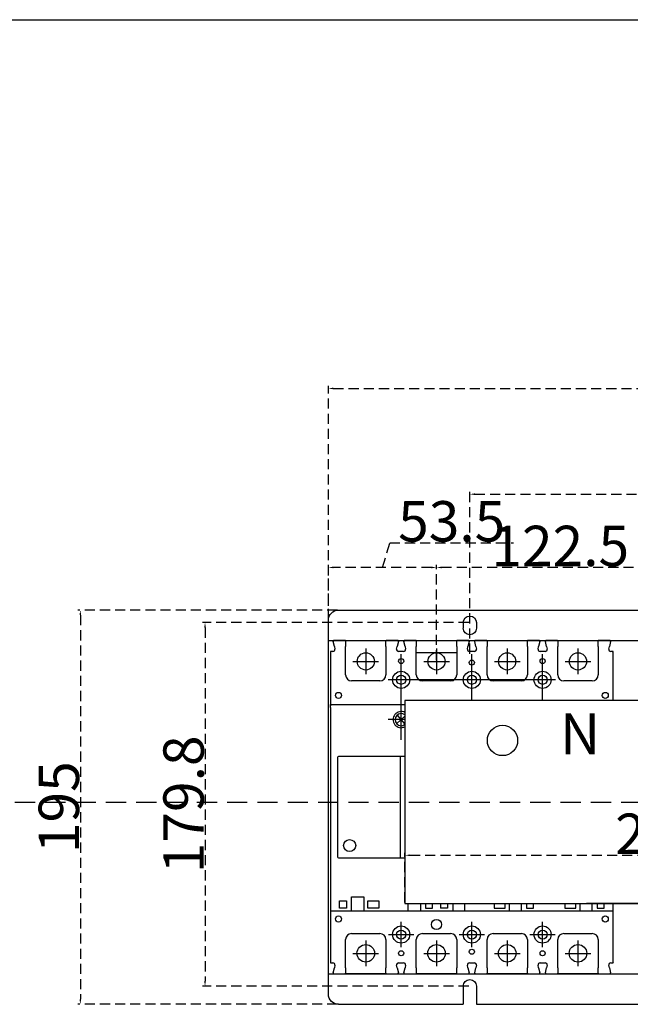
# Model space of a CAD drawing. Extents: x -8255 to 5060, y -7201 to 3400.
# Drawn here: x -7022 to -6720, y -4528 to -4041 of the extents above; entities that cross this region are included whole.
import ezdxf
from ezdxf.enums import TextEntityAlignment as Align

# ---------------------------------------------------------------- set-up
doc = ezdxf.new("R2010")
doc.units = 0
doc.header["$LTSCALE"] = 40
doc.header["$MEASUREMENT"] = 0
doc.linetypes.add('HIDDEN', pattern=[0.375, 0.25, -0.125])
doc.linetypes.add('HIDDEN2', pattern=[0.1875, 0.125, -0.0625])
doc.layers.add('尺寸', color=1, linetype='HIDDEN2')
doc.layers.add('開關(伍菱)', color=4, linetype='Continuous')
doc.styles.add('SI', font='SIMPLEX', dxfattribs={"bigfont": 'CHINESET'})
doc.dimstyles.new('ISO-25_WS', dxfattribs={"dimtxt": 20, "dimasz": 2.5, "dimexe": 1.25, "dimexo": 0.625, "dimtad": 1, "dimdec": 1, "dimdsep": 46, "dimtxsty": 'Standard', "dimcen": 2.5, "dimadec": 0, "dimazin": 0, "dimtfac": 1, "dimtdec": 1, "dimtmove": 0, "dimatfit": 3, "dimfxl": 1, "dimtolj": 1, "dimtzin": 0, "dimarcsym": 0})

# ---------------------------------------------------------------- blocks, each defined once
blk = doc.blocks.new('*D902')
at = {"layer": 'Defpoints', "color": 0}
for p in [(-6587.23, -4275.45), (-6799.23, -4354.96), (-6587.23, -4354.96)]:
    blk.add_point(p, dxfattribs=at)
at = {"layer": '尺寸', "color": 0, "lineweight": -2}
for p, q in [((-6799.23, -4354.33), (-6799.23, -4274.2)), ((-6796.73, -4275.45), (-6589.73, -4275.45)), ((-6587.23, -4354.33), (-6587.23, -4274.2))]:
    blk.add_line(p, q, dxfattribs=at)
at = {"layer": '尺寸', "color": 0}
for points in [[(-6796.73, -4275.04), (-6796.73, -4275.87), (-6799.23, -4275.45)], [(-6589.73, -4275.04), (-6589.73, -4275.87), (-6587.23, -4275.45)]]:
    blk.add_solid(points, dxfattribs=at)
at = {"layer": '尺寸', "color": 0, "insert": (-6693.23, -4264.83), "char_height": 20, "attachment_point": 5}
blk.add_mtext('\\A1;212', dxfattribs=at)
blk = doc.blocks.new('*D903')
at = {"layer": 'Defpoints', "color": 0}
for p in [(-6517.23, -4223.13), (-6869.23, -4353.76), (-6517.23, -4353.76)]:
    blk.add_point(p, dxfattribs=at)
at = {"layer": '尺寸', "color": 0, "lineweight": -2}
for p, q in [((-6869.23, -4353.13), (-6869.23, -4221.88)), ((-6517.23, -4353.13), (-6517.23, -4221.88)), ((-6866.73, -4223.13), (-6519.73, -4223.13))]:
    blk.add_line(p, q, dxfattribs=at)
at = {"layer": '尺寸', "color": 0}
for points in [[(-6866.73, -4222.72), (-6866.73, -4223.55), (-6869.23, -4223.13)], [(-6519.73, -4222.72), (-6519.73, -4223.55), (-6517.23, -4223.13)]]:
    blk.add_solid(points, dxfattribs=at)
at = {"layer": '尺寸', "color": 0, "insert": (-6693.23, -4212.51), "char_height": 20, "attachment_point": 5}
blk.add_mtext('\\A1;352', dxfattribs=at)
blk = doc.blocks.new('*D904')
at = {"layer": 'Defpoints', "color": 0}
for p in [(-6799.19, -4338.95), (-6930.29, -4518.75), (-6799.19, -4518.75)]:
    blk.add_point(p, dxfattribs=at)
at = {"layer": '尺寸', "color": 0, "lineweight": -2}
for p, q in [((-6799.81, -4338.95), (-6931.54, -4338.95)), ((-6930.29, -4341.45), (-6930.29, -4516.25)), ((-6799.81, -4518.75), (-6931.54, -4518.75))]:
    blk.add_line(p, q, dxfattribs=at)
at = {"layer": '尺寸', "color": 0}
for points in [[(-6930.71, -4341.45), (-6929.87, -4341.45), (-6930.29, -4338.95)], [(-6930.71, -4516.25), (-6929.87, -4516.25), (-6930.29, -4518.75)]]:
    blk.add_solid(points, dxfattribs=at)
at = {"layer": '尺寸', "color": 0, "insert": (-6940.91, -4428.85), "char_height": 20, "attachment_point": 5, "rotation": 90}
blk.add_mtext('\\A1;179.8', dxfattribs=at)
blk = doc.blocks.new('*D905')
at = {"layer": 'Defpoints', "color": 0}
for p in [(-6864.19, -4332.75), (-6992, -4527.75), (-6864.19, -4527.75)]:
    blk.add_point(p, dxfattribs=at)
at = {"layer": '尺寸', "color": 0, "lineweight": -2}
for p, q in [((-6864.81, -4332.75), (-6993.25, -4332.75)), ((-6992, -4335.25), (-6992, -4525.25)), ((-6864.81, -4527.75), (-6993.25, -4527.75))]:
    blk.add_line(p, q, dxfattribs=at)
at = {"layer": '尺寸', "color": 0}
for points in [[(-6992.42, -4335.25), (-6991.58, -4335.25), (-6992, -4332.75)], [(-6992.42, -4525.25), (-6991.58, -4525.25), (-6992, -4527.75)]]:
    blk.add_solid(points, dxfattribs=at)
at = {"layer": '尺寸', "color": 0, "insert": (-7002.63, -4430.25), "char_height": 20, "attachment_point": 5, "rotation": 90}
blk.add_mtext('\\A1;195', dxfattribs=at)
blk = doc.blocks.new('*D909')
at = {"layer": 'Defpoints', "color": 0}
for p in [(-6815.73, -4311.68), (-6693.23, -4318.27), (-6815.73, -4358.15)]:
    blk.add_point(p, dxfattribs=at)
at = {"layer": '尺寸', "color": 0, "lineweight": -2}
for p, q in [((-6815.73, -4357.53), (-6815.73, -4310.43)), ((-6695.73, -4311.68), (-6813.23, -4311.68)), ((-6693.23, -4317.65), (-6693.23, -4310.43))]:
    blk.add_line(p, q, dxfattribs=at)
at = {"layer": '尺寸', "color": 0}
for points in [[(-6813.23, -4311.26), (-6813.23, -4312.1), (-6815.73, -4311.68)], [(-6695.73, -4311.26), (-6695.73, -4312.1), (-6693.23, -4311.68)]]:
    blk.add_solid(points, dxfattribs=at)
at = {"layer": '尺寸', "color": 0, "insert": (-6754.48, -4301.05), "char_height": 20, "attachment_point": 5}
blk.add_mtext('\\A1;122.5', dxfattribs=at)
blk = doc.blocks.new('*D911')
at = {"layer": 'Defpoints', "color": 0}
for p in [(-6869.23, -4311.68), (-6869.23, -4337.75), (-6815.73, -4358.15)]:
    blk.add_point(p, dxfattribs=at)
at = {"layer": '尺寸', "color": 0, "lineweight": -2}
for p, q in [((-6842.48, -4311.68), (-6838.83, -4299.49)), ((-6838.83, -4299.49), (-6777.58, -4299.49)), ((-6869.23, -4337.13), (-6869.23, -4310.43)), ((-6818.23, -4311.68), (-6866.73, -4311.68)), ((-6815.73, -4357.53), (-6815.73, -4310.43))]:
    blk.add_line(p, q, dxfattribs=at)
at = {"layer": '尺寸', "color": 0}
for points in [[(-6866.73, -4311.26), (-6866.73, -4312.1), (-6869.23, -4311.68)], [(-6818.23, -4311.26), (-6818.23, -4312.1), (-6815.73, -4311.68)]]:
    blk.add_solid(points, dxfattribs=at)
at = {"layer": '尺寸', "color": 0, "insert": (-6808.2, -4288.87), "char_height": 20, "attachment_point": 5}
blk.add_mtext('\\A1;53.5', dxfattribs=at)
blk = doc.blocks.new('*D924')
at = {"layer": 'Defpoints', "color": 0}
for p in [(-6555.13, -4454.04), (-6831.33, -4477.96), (-6555.13, -4477.96)]:
    blk.add_point(p, dxfattribs=at)
at = {"layer": '尺寸', "color": 0, "lineweight": -2}
for p, q in [((-6831.33, -4477.33), (-6831.33, -4452.79)), ((-6828.83, -4454.04), (-6557.63, -4454.04)), ((-6555.13, -4477.33), (-6555.13, -4452.79))]:
    blk.add_line(p, q, dxfattribs=at)
at = {"layer": '尺寸', "color": 0}
for points in [[(-6828.83, -4453.62), (-6828.83, -4454.45), (-6831.33, -4454.04)], [(-6557.63, -4453.62), (-6557.63, -4454.45), (-6555.13, -4454.04)]]:
    blk.add_solid(points, dxfattribs=at)
at = {"layer": '尺寸', "color": 0, "insert": (-6693.23, -4443.41), "char_height": 20, "attachment_point": 5}
blk.add_mtext('\\A1;276.2', dxfattribs=at)

msp = doc.modelspace()

# ---------------------------------------------------------------- linework, layer by layer
msp.add_line((-8254.94, -4040.75), (-5654.02, -4040.75))
at = {"color": 6, "extrusion": (0, 0, -1)}
for p, q in [((-6864.23, -4332.75), (-6522.23, -4332.75)), ((-6869.23, -4522.75), (-6869.23, -4337.75)), ((-6802.48, -4338.95), (-6802.48, -4341.75)), ((-6802.48, -4338.95), (-6802.48, -4341.75)), ((-6795.98, -4338.95), (-6795.98, -4341.75)), ((-6795.98, -4338.95), (-6795.98, -4341.75)), ((-6869.23, -4347.75), (-6517.23, -4347.75)), ((-6869.23, -4512.75), (-6517.23, -4512.75)), ((-6802.48, -4518.75), (-6802.48, -4527.75)), ((-6795.98, -4518.75), (-6795.98, -4527.75)), ((-6864.23, -4527.75), (-6802.48, -4527.75)), ((-6795.98, -4527.75), (-6590.48, -4527.75))]:
    msp.add_line(p, q, dxfattribs=at)
at = {"extrusion": (0, 0, -1)}
for p, q in [((-6831.33, -4377.56), (-6831.33, -4477.96)), ((-6555.13, -4377.56), (-6831.33, -4377.56)), ((-6831.33, -4477.96), (-6644.96, -4477.96)), ((-6555.13, -4477.96), (-6741.5, -4477.96))]:
    msp.add_line(p, q, dxfattribs=at)
msp.add_circle((-6783.07, -4397.26), 7.5)
at = {"color": 6, "extrusion": (0, 0, -1)}
for centre, radius, start, end in [((6864.23, -4337.75), 5, 0, 90), ((6799.23, -4338.95), 3.25, 0, 180), ((6799.23, -4341.75), 3.25, 180, 0), ((6799.23, -4518.75), 3.25, 0, 180), ((6864.23, -4522.75), 5, 270, 0)]:
    msp.add_arc(centre, radius, start, end, dxfattribs=at)
at = {"layer": '尺寸', "linetype": 'HIDDEN'}
msp.add_line((-7579.36, -4427.76), (-6035.14, -4427.76), dxfattribs=at)
at = {"layer": '開關(伍菱)'}
for p, q in [((-6866.85, -4348.17), (-6866.86, -4348.22)), ((-6866.86, -4348.22), (-6866.86, -4348.26)), ((-6866.86, -4348.26), (-6866.85, -4348.31)), ((-6866.84, -4348.13), (-6866.85, -4348.17)), ((-6866.85, -4348.31), (-6866.84, -4348.36)), ((-6866.83, -4348.09), (-6866.84, -4348.13)), ((-6866.29, -4350.82), (-6866.84, -4348.36)), ((-6866.82, -4348.06), (-6866.83, -4348.09)), ((-6866.8, -4348.02), (-6866.82, -4348.06)), ((-6866.78, -4347.99), (-6866.8, -4348.02)), ((-6866.76, -4347.96), (-6866.78, -4347.99)), ((-6866.74, -4347.93), (-6866.76, -4347.96)), ((-6866.71, -4347.9), (-6866.74, -4347.93)), ((-6866.69, -4347.88), (-6866.71, -4347.9)), ((-6866.66, -4347.86), (-6866.69, -4347.88)), ((-6866.63, -4347.84), (-6866.66, -4347.86)), ((-6866.61, -4347.82), (-6866.63, -4347.84)), ((-6866.58, -4347.8), (-6866.61, -4347.82)), ((-6866.55, -4347.79), (-6866.58, -4347.8)), ((-6866.52, -4347.78), (-6866.55, -4347.79)), ((-6866.48, -4347.77), (-6866.52, -4347.78)), ((-6866.45, -4347.76), (-6866.48, -4347.77)), ((-6866.42, -4347.75), (-6866.45, -4347.76)), ((-6866.39, -4347.75), (-6866.42, -4347.75)), ((-6866.36, -4347.75), (-6866.39, -4347.75)), ((-6862.98, -4347.75), (-6866.36, -4347.75)), ((-6861.03, -4347.75), (-6862.98, -4347.75)), ((-6861.03, -4347.75), (-6840.43, -4347.75)), ((-6860.73, -4348.05), (-6860.73, -4350.75)), ((-6840.73, -4350.75), (-6840.73, -4348.05)), ((-6838.48, -4347.75), (-6840.43, -4347.75)), ((-6835.11, -4347.75), (-6838.48, -4347.75)), ((-6834.62, -4348.36), (-6835.18, -4350.82)), ((-6835.08, -4347.75), (-6835.11, -4347.75)), ((-6835.04, -4347.75), (-6835.08, -4347.75)), ((-6835.01, -4347.76), (-6835.04, -4347.75)), ((-6834.98, -4347.77), (-6835.01, -4347.76)), ((-6834.95, -4347.78), (-6834.98, -4347.77)), ((-6834.92, -4347.79), (-6834.95, -4347.78)), ((-6834.89, -4347.8), (-6834.92, -4347.79)), ((-6834.86, -4347.82), (-6834.89, -4347.8)), ((-6834.83, -4347.84), (-6834.86, -4347.82)), ((-6834.8, -4347.86), (-6834.83, -4347.84)), ((-6834.78, -4347.88), (-6834.8, -4347.86)), ((-6834.75, -4347.9), (-6834.78, -4347.88)), ((-6834.73, -4347.93), (-6834.75, -4347.9)), ((-6834.7, -4347.96), (-6834.73, -4347.93)), ((-6834.68, -4347.99), (-6834.7, -4347.96)), ((-6834.67, -4348.02), (-6834.68, -4347.99)), ((-6834.65, -4348.06), (-6834.67, -4348.02)), ((-6834.63, -4348.09), (-6834.65, -4348.06)), ((-6834.62, -4348.13), (-6834.63, -4348.09)), ((-6834.61, -4348.17), (-6834.62, -4348.13)), ((-6834.62, -4348.36), (-6834.61, -4348.31)), ((-6834.61, -4348.22), (-6834.61, -4348.17)), ((-6834.61, -4348.26), (-6834.61, -4348.22)), ((-6834.61, -4348.31), (-6834.61, -4348.26)), ((-6831.85, -4348.17), (-6831.86, -4348.22)), ((-6831.86, -4348.22), (-6831.86, -4348.26)), ((-6831.86, -4348.26), (-6831.85, -4348.31)), ((-6831.84, -4348.13), (-6831.85, -4348.17)), ((-6831.85, -4348.31), (-6831.84, -4348.36)), ((-6831.83, -4348.09), (-6831.84, -4348.13)), ((-6831.29, -4350.82), (-6831.84, -4348.36)), ((-6831.82, -4348.06), (-6831.83, -4348.09)), ((-6831.8, -4348.02), (-6831.82, -4348.06)), ((-6831.78, -4347.99), (-6831.8, -4348.02)), ((-6831.76, -4347.96), (-6831.78, -4347.99)), ((-6831.74, -4347.93), (-6831.76, -4347.96)), ((-6831.71, -4347.9), (-6831.74, -4347.93)), ((-6831.69, -4347.88), (-6831.71, -4347.9)), ((-6831.66, -4347.86), (-6831.69, -4347.88)), ((-6831.63, -4347.84), (-6831.66, -4347.86)), ((-6831.61, -4347.82), (-6831.63, -4347.84)), ((-6831.58, -4347.8), (-6831.61, -4347.82)), ((-6831.55, -4347.79), (-6831.58, -4347.8)), ((-6831.52, -4347.78), (-6831.55, -4347.79)), ((-6831.48, -4347.77), (-6831.52, -4347.78)), ((-6831.45, -4347.76), (-6831.48, -4347.77)), ((-6831.42, -4347.75), (-6831.45, -4347.76)), ((-6831.39, -4347.75), (-6831.42, -4347.75)), ((-6831.36, -4347.75), (-6831.39, -4347.75)), ((-6827.98, -4347.75), (-6831.36, -4347.75)), ((-6826.03, -4347.75), (-6827.98, -4347.75)), ((-6826.03, -4347.75), (-6827.98, -4347.75)), ((-6826.03, -4347.75), (-6805.43, -4347.75)), ((-6825.73, -4348.05), (-6825.73, -4350.75)), ((-6805.73, -4350.75), (-6805.73, -4348.05)), ((-6803.48, -4347.75), (-6805.43, -4347.75)), ((-6800.11, -4347.75), (-6803.48, -4347.75)), ((-6799.62, -4348.36), (-6800.18, -4350.82)), ((-6800.08, -4347.75), (-6800.11, -4347.75)), ((-6800.04, -4347.75), (-6800.08, -4347.75)), ((-6800.01, -4347.76), (-6800.04, -4347.75)), ((-6799.98, -4347.77), (-6800.01, -4347.76)), ((-6799.95, -4347.78), (-6799.98, -4347.77)), ((-6799.92, -4347.79), (-6799.95, -4347.78)), ((-6799.89, -4347.8), (-6799.92, -4347.79)), ((-6799.86, -4347.82), (-6799.89, -4347.8)), ((-6799.83, -4347.84), (-6799.86, -4347.82)), ((-6799.8, -4347.86), (-6799.83, -4347.84)), ((-6799.78, -4347.88), (-6799.8, -4347.86)), ((-6799.75, -4347.9), (-6799.78, -4347.88)), ((-6799.73, -4347.93), (-6799.75, -4347.9)), ((-6799.7, -4347.96), (-6799.73, -4347.93)), ((-6799.68, -4347.99), (-6799.7, -4347.96)), ((-6799.67, -4348.02), (-6799.68, -4347.99)), ((-6799.65, -4348.06), (-6799.67, -4348.02)), ((-6799.63, -4348.09), (-6799.65, -4348.06)), ((-6799.62, -4348.13), (-6799.63, -4348.09)), ((-6799.61, -4348.17), (-6799.62, -4348.13)), ((-6799.62, -4348.36), (-6799.61, -4348.31)), ((-6799.61, -4348.22), (-6799.61, -4348.17)), ((-6799.61, -4348.26), (-6799.61, -4348.22)), ((-6799.61, -4348.31), (-6799.61, -4348.26)), ((-6796.85, -4348.17), (-6796.86, -4348.22)), ((-6796.86, -4348.22), (-6796.86, -4348.26)), ((-6796.86, -4348.26), (-6796.85, -4348.31)), ((-6796.84, -4348.13), (-6796.85, -4348.17)), ((-6796.85, -4348.31), (-6796.84, -4348.36)), ((-6796.83, -4348.09), (-6796.84, -4348.13)), ((-6796.29, -4350.82), (-6796.84, -4348.36)), ((-6796.82, -4348.06), (-6796.83, -4348.09)), ((-6796.8, -4348.02), (-6796.82, -4348.06)), ((-6796.78, -4347.99), (-6796.8, -4348.02)), ((-6796.76, -4347.96), (-6796.78, -4347.99)), ((-6796.74, -4347.93), (-6796.76, -4347.96)), ((-6796.71, -4347.9), (-6796.74, -4347.93)), ((-6796.69, -4347.88), (-6796.71, -4347.9)), ((-6796.66, -4347.86), (-6796.69, -4347.88)), ((-6796.63, -4347.84), (-6796.66, -4347.86)), ((-6796.61, -4347.82), (-6796.63, -4347.84)), ((-6796.58, -4347.8), (-6796.61, -4347.82)), ((-6796.55, -4347.79), (-6796.58, -4347.8)), ((-6796.52, -4347.78), (-6796.55, -4347.79)), ((-6796.48, -4347.77), (-6796.52, -4347.78)), ((-6796.45, -4347.76), (-6796.48, -4347.77)), ((-6796.42, -4347.75), (-6796.45, -4347.76)), ((-6796.39, -4347.75), (-6796.42, -4347.75)), ((-6796.36, -4347.75), (-6796.39, -4347.75)), ((-6792.98, -4347.75), (-6796.36, -4347.75)), ((-6791.03, -4347.75), (-6792.98, -4347.75)), ((-6791.03, -4347.75), (-6770.43, -4347.75)), ((-6790.73, -4348.05), (-6790.73, -4350.75)), ((-6770.73, -4350.75), (-6770.73, -4348.05)), ((-6768.48, -4347.75), (-6770.43, -4347.75)), ((-6765.11, -4347.75), (-6768.48, -4347.75)), ((-6764.62, -4348.36), (-6765.18, -4350.82)), ((-6765.08, -4347.75), (-6765.11, -4347.75)), ((-6765.04, -4347.75), (-6765.08, -4347.75)), ((-6765.01, -4347.76), (-6765.04, -4347.75)), ((-6764.98, -4347.77), (-6765.01, -4347.76)), ((-6764.95, -4347.78), (-6764.98, -4347.77)), ((-6764.92, -4347.79), (-6764.95, -4347.78)), ((-6764.89, -4347.8), (-6764.92, -4347.79)), ((-6764.86, -4347.82), (-6764.89, -4347.8)), ((-6764.83, -4347.84), (-6764.86, -4347.82)), ((-6764.8, -4347.86), (-6764.83, -4347.84)), ((-6764.78, -4347.88), (-6764.8, -4347.86)), ((-6764.75, -4347.9), (-6764.78, -4347.88)), ((-6764.73, -4347.93), (-6764.75, -4347.9)), ((-6764.7, -4347.96), (-6764.73, -4347.93)), ((-6764.68, -4347.99), (-6764.7, -4347.96)), ((-6764.67, -4348.02), (-6764.68, -4347.99)), ((-6764.65, -4348.06), (-6764.67, -4348.02)), ((-6764.63, -4348.09), (-6764.65, -4348.06)), ((-6764.62, -4348.13), (-6764.63, -4348.09)), ((-6764.61, -4348.17), (-6764.62, -4348.13)), ((-6764.62, -4348.36), (-6764.61, -4348.31)), ((-6764.61, -4348.22), (-6764.61, -4348.17)), ((-6764.61, -4348.26), (-6764.61, -4348.22)), ((-6764.61, -4348.31), (-6764.61, -4348.26)), ((-6761.85, -4348.17), (-6761.86, -4348.22)), ((-6761.86, -4348.22), (-6761.86, -4348.26)), ((-6761.86, -4348.26), (-6761.85, -4348.31)), ((-6761.84, -4348.13), (-6761.85, -4348.17)), ((-6761.85, -4348.31), (-6761.84, -4348.36)), ((-6761.83, -4348.09), (-6761.84, -4348.13)), ((-6761.29, -4350.82), (-6761.84, -4348.36)), ((-6761.82, -4348.06), (-6761.83, -4348.09)), ((-6761.8, -4348.02), (-6761.82, -4348.06)), ((-6761.78, -4347.99), (-6761.8, -4348.02)), ((-6761.76, -4347.96), (-6761.78, -4347.99)), ((-6761.74, -4347.93), (-6761.76, -4347.96)), ((-6761.71, -4347.9), (-6761.74, -4347.93)), ((-6761.69, -4347.88), (-6761.71, -4347.9)), ((-6761.66, -4347.86), (-6761.69, -4347.88)), ((-6761.63, -4347.84), (-6761.66, -4347.86)), ((-6761.61, -4347.82), (-6761.63, -4347.84)), ((-6761.58, -4347.8), (-6761.61, -4347.82)), ((-6761.55, -4347.79), (-6761.58, -4347.8)), ((-6761.52, -4347.78), (-6761.55, -4347.79)), ((-6761.48, -4347.77), (-6761.52, -4347.78)), ((-6761.45, -4347.76), (-6761.48, -4347.77)), ((-6761.42, -4347.75), (-6761.45, -4347.76)), ((-6761.39, -4347.75), (-6761.42, -4347.75)), ((-6761.36, -4347.75), (-6761.39, -4347.75)), ((-6757.98, -4347.75), (-6761.36, -4347.75)), ((-6756.03, -4347.75), (-6757.98, -4347.75)), ((-6756.03, -4347.75), (-6735.43, -4347.75)), ((-6755.73, -4348.05), (-6755.73, -4350.75)), ((-6735.73, -4350.75), (-6735.73, -4348.05)), ((-6733.48, -4347.75), (-6735.43, -4347.75)), ((-6730.11, -4347.75), (-6733.48, -4347.75)), ((-6729.62, -4348.36), (-6730.18, -4350.82)), ((-6730.08, -4347.75), (-6730.11, -4347.75)), ((-6730.04, -4347.75), (-6730.08, -4347.75)), ((-6730.01, -4347.76), (-6730.04, -4347.75)), ((-6729.98, -4347.77), (-6730.01, -4347.76)), ((-6729.95, -4347.78), (-6729.98, -4347.77)), ((-6729.92, -4347.79), (-6729.95, -4347.78)), ((-6729.89, -4347.8), (-6729.92, -4347.79)), ((-6729.86, -4347.82), (-6729.89, -4347.8)), ((-6729.83, -4347.84), (-6729.86, -4347.82)), ((-6729.8, -4347.86), (-6729.83, -4347.84)), ((-6729.78, -4347.88), (-6729.8, -4347.86)), ((-6729.75, -4347.9), (-6729.78, -4347.88)), ((-6729.73, -4347.93), (-6729.75, -4347.9)), ((-6729.7, -4347.96), (-6729.73, -4347.93)), ((-6729.68, -4347.99), (-6729.7, -4347.96)), ((-6729.67, -4348.02), (-6729.68, -4347.99)), ((-6729.65, -4348.06), (-6729.67, -4348.02)), ((-6729.63, -4348.09), (-6729.65, -4348.06)), ((-6729.62, -4348.13), (-6729.63, -4348.09)), ((-6729.61, -4348.17), (-6729.62, -4348.13)), ((-6729.62, -4348.36), (-6729.61, -4348.31)), ((-6729.61, -4348.22), (-6729.61, -4348.17)), ((-6729.61, -4348.26), (-6729.61, -4348.22)), ((-6729.61, -4348.31), (-6729.61, -4348.26)), ((-6866.99, -4353.25), (-6868.23, -4353.25)), ((-6868.23, -4353.25), (-6868.23, -4379.45)), ((-6866.29, -4350.82), (-6866.01, -4352.03)), ((-6860.73, -4364.75), (-6860.73, -4350.75)), ((-6840.73, -4350.75), (-6840.73, -4364.75)), ((-6835.45, -4352.03), (-6835.18, -4350.82)), ((-6831.99, -4353.25), (-6834.48, -4353.25)), ((-6831.29, -4350.82), (-6831.01, -4352.03)), ((-6826.03, -4353.75), (-6805.43, -4353.75)), ((-6825.73, -4364.75), (-6825.73, -4350.75)), ((-6805.73, -4350.75), (-6805.73, -4364.75)), ((-6800.45, -4352.03), (-6800.18, -4350.82)), ((-6796.99, -4353.25), (-6799.48, -4353.25)), ((-6796.29, -4350.82), (-6796.01, -4352.03)), ((-6790.73, -4364.75), (-6790.73, -4350.75)), ((-6770.73, -4350.75), (-6770.73, -4364.75)), ((-6765.45, -4352.03), (-6765.18, -4350.82)), ((-6761.99, -4353.25), (-6764.48, -4353.25)), ((-6761.29, -4350.82), (-6761.01, -4352.03)), ((-6755.73, -4364.75), (-6755.73, -4350.75)), ((-6735.73, -4350.75), (-6735.73, -4364.75)), ((-6730.45, -4352.03), (-6730.18, -4350.82)), ((-6728.23, -4353.25), (-6729.48, -4353.25)), ((-6728.53, -4353.55), (-6728.23, -4353.25)), ((-6728.23, -4377.56), (-6728.23, -4353.25)), ((-6833.23, -4396.98), (-6833.23, -4354.55)), ((-6798.23, -4377.56), (-6798.23, -4354.55)), ((-6763.23, -4377.56), (-6763.23, -4354.55)), ((-6843.73, -4367.75), (-6857.73, -4367.75)), ((-6756.84, -4367.25), (-6839.62, -4367.25)), ((-6808.73, -4367.75), (-6822.73, -4367.75)), ((-6773.73, -4367.75), (-6787.73, -4367.75)), ((-6738.73, -4367.75), (-6752.73, -4367.75)), ((-6868.23, -4380.95), (-6868.23, -4379.45)), ((-6868.23, -4380.95), (-6868.23, -4507.25)), ((-6831.33, -4379.68), (-6867.73, -4379.68)), ((-6831.33, -4386.95), (-6839.62, -4386.95)), ((-6831.33, -4385.21), (-6835.35, -4388.89)), ((-6835.19, -4384.68), (-6831.33, -4389.2)), ((-6833.23, -4386.95), (-6833.23, -4386.95)), ((-6833.23, -4386.95), (-6833.23, -4386.95)), ((-6864.73, -4405.75), (-6864.73, -4454.75)), ((-6831.33, -4405.25), (-6864.23, -4405.25)), ((-6864.23, -4455.25), (-6831.33, -4455.25)), ((-6857.73, -4481.64), (-6857.73, -4474.64)), ((-6857.73, -4474.64), (-6851.73, -4474.64)), ((-6851.73, -4474.64), (-6851.73, -4481.64)), ((-6863.73, -4480.14), (-6863.73, -4476.64)), ((-6863.73, -4476.64), (-6860.23, -4476.64)), ((-6863.73, -4480.14), (-6863.73, -4478.64)), ((-6860.23, -4480.14), (-6863.73, -4480.14)), ((-6860.23, -4476.64), (-6860.23, -4480.14)), ((-6849.73, -4476.64), (-6844.23, -4476.64)), ((-6849.73, -4480.14), (-6849.73, -4476.64)), ((-6844.23, -4480.14), (-6849.73, -4480.14)), ((-6844.23, -4476.64), (-6844.23, -4480.14)), ((-6829.73, -4481.64), (-6829.73, -4477.96)), ((-6823.73, -4477.96), (-6823.73, -4481.64)), ((-6821.23, -4477.96), (-6821.23, -4480.14)), ((-6821.23, -4480.14), (-6817.73, -4480.14)), ((-6817.73, -4480.14), (-6817.73, -4477.96)), ((-6813.73, -4477.96), (-6813.73, -4480.14)), ((-6810.23, -4480.14), (-6813.73, -4480.14)), ((-6810.23, -4477.96), (-6810.23, -4480.14)), ((-6807.73, -4477.96), (-6807.73, -4481.64)), ((-6801.73, -4481.64), (-6801.73, -4477.96)), ((-6787.23, -4477.96), (-6787.23, -4480.14)), ((-6787.23, -4480.14), (-6781.73, -4480.14)), ((-6781.73, -4480.14), (-6781.73, -4477.96)), ((-6779.73, -4477.96), (-6779.73, -4481.64)), ((-6773.73, -4481.64), (-6773.73, -4477.96)), ((-6771.23, -4477.96), (-6771.23, -4480.14)), ((-6771.23, -4480.14), (-6767.73, -4480.14)), ((-6767.73, -4480.14), (-6767.73, -4477.96)), ((-6752.23, -4477.96), (-6752.23, -4480.14)), ((-6746.73, -4480.14), (-6746.73, -4477.96)), ((-6744.73, -4477.96), (-6744.73, -4481.64)), ((-6738.73, -4481.64), (-6738.73, -4477.96)), ((-6736.23, -4477.96), (-6736.23, -4480.14)), ((-6732.73, -4480.14), (-6732.73, -4477.96)), ((-6732.73, -4480.14), (-6732.73, -4478.64)), ((-6728.23, -4507.25), (-6728.23, -4477.96)), ((-6728.23, -4481.64), (-6868.23, -4481.64)), ((-6857.73, -4492.75), (-6843.73, -4492.75)), ((-6822.73, -4492.75), (-6808.73, -4492.75)), ((-6787.73, -4492.75), (-6773.73, -4492.75)), ((-6752.73, -4492.75), (-6738.73, -4492.75)), ((-6860.73, -4509.75), (-6860.73, -4495.75)), ((-6840.73, -4495.75), (-6840.73, -4509.75)), ((-6825.73, -4509.75), (-6825.73, -4495.75)), ((-6805.73, -4495.75), (-6805.73, -4509.75)), ((-6790.73, -4509.75), (-6790.73, -4495.75)), ((-6770.73, -4495.75), (-6770.73, -4509.75)), ((-6755.73, -4509.75), (-6755.73, -4495.75)), ((-6735.73, -4495.75), (-6735.73, -4509.75)), ((-6867.93, -4506.95), (-6868.23, -4507.25)), ((-6868.23, -4507.25), (-6866.99, -4507.25)), ((-6866.01, -4508.47), (-6866.29, -4509.68)), ((-6835.18, -4509.68), (-6835.45, -4508.47)), ((-6834.48, -4507.25), (-6831.99, -4507.25)), ((-6831.01, -4508.47), (-6831.29, -4509.68)), ((-6800.18, -4509.68), (-6800.45, -4508.47)), ((-6799.48, -4507.25), (-6796.99, -4507.25)), ((-6796.01, -4508.47), (-6796.29, -4509.68)), ((-6765.18, -4509.68), (-6765.45, -4508.47)), ((-6764.48, -4507.25), (-6761.99, -4507.25)), ((-6761.01, -4508.47), (-6761.29, -4509.68)), ((-6730.18, -4509.68), (-6730.45, -4508.47)), ((-6729.48, -4507.25), (-6728.23, -4507.25)), ((-6728.53, -4506.95), (-6728.23, -4507.25)), ((-6866.85, -4512.19), (-6866.86, -4512.24)), ((-6866.86, -4512.24), (-6866.86, -4512.28)), ((-6866.86, -4512.28), (-6866.85, -4512.33)), ((-6866.84, -4512.14), (-6866.85, -4512.19)), ((-6866.85, -4512.33), (-6866.84, -4512.37)), ((-6866.84, -4512.14), (-6866.29, -4509.68)), ((-6866.84, -4512.37), (-6866.83, -4512.41)), ((-6866.83, -4512.41), (-6866.82, -4512.45)), ((-6866.82, -4512.45), (-6866.8, -4512.48)), ((-6866.8, -4512.48), (-6866.78, -4512.51)), ((-6866.78, -4512.51), (-6866.76, -4512.54)), ((-6866.76, -4512.54), (-6866.74, -4512.57)), ((-6866.74, -4512.57), (-6866.71, -4512.6)), ((-6866.71, -4512.6), (-6866.69, -4512.62)), ((-6866.69, -4512.62), (-6866.66, -4512.65)), ((-6866.66, -4512.65), (-6866.63, -4512.67)), ((-6866.63, -4512.67), (-6866.61, -4512.68)), ((-6866.61, -4512.68), (-6866.58, -4512.7)), ((-6866.58, -4512.7), (-6866.55, -4512.71)), ((-6866.55, -4512.71), (-6866.52, -4512.72)), ((-6866.52, -4512.72), (-6866.48, -4512.73)), ((-6866.48, -4512.73), (-6866.45, -4512.74)), ((-6866.45, -4512.74), (-6866.42, -4512.75)), ((-6866.42, -4512.75), (-6866.39, -4512.75)), ((-6866.39, -4512.75), (-6866.36, -4512.75)), ((-6866.36, -4512.75), (-6862.98, -4512.75)), ((-6862.98, -4512.75), (-6861.03, -4512.75)), ((-6840.43, -4512.75), (-6861.03, -4512.75)), ((-6860.73, -4509.75), (-6860.73, -4512.45)), ((-6840.73, -4512.45), (-6840.73, -4509.75)), ((-6840.43, -4512.75), (-6838.48, -4512.75)), ((-6838.48, -4512.75), (-6835.11, -4512.75)), ((-6835.18, -4509.68), (-6834.62, -4512.14)), ((-6835.11, -4512.75), (-6835.08, -4512.75)), ((-6835.08, -4512.75), (-6835.04, -4512.75)), ((-6835.04, -4512.75), (-6835.01, -4512.74)), ((-6835.01, -4512.74), (-6834.98, -4512.73)), ((-6834.98, -4512.73), (-6834.95, -4512.72)), ((-6834.95, -4512.72), (-6834.92, -4512.71)), ((-6834.92, -4512.71), (-6834.89, -4512.7)), ((-6834.89, -4512.7), (-6834.86, -4512.68)), ((-6834.86, -4512.68), (-6834.83, -4512.67)), ((-6834.83, -4512.67), (-6834.8, -4512.65)), ((-6834.8, -4512.65), (-6834.78, -4512.62)), ((-6834.78, -4512.62), (-6834.75, -4512.6)), ((-6834.75, -4512.6), (-6834.73, -4512.57)), ((-6834.73, -4512.57), (-6834.7, -4512.54)), ((-6834.7, -4512.54), (-6834.68, -4512.51)), ((-6834.68, -4512.51), (-6834.67, -4512.48)), ((-6834.67, -4512.48), (-6834.65, -4512.45)), ((-6834.65, -4512.45), (-6834.63, -4512.41)), ((-6834.63, -4512.41), (-6834.62, -4512.37)), ((-6834.61, -4512.19), (-6834.62, -4512.14)), ((-6834.62, -4512.37), (-6834.61, -4512.33)), ((-6834.61, -4512.24), (-6834.61, -4512.19)), ((-6834.61, -4512.28), (-6834.61, -4512.24)), ((-6834.61, -4512.33), (-6834.61, -4512.28)), ((-6831.85, -4512.19), (-6831.86, -4512.24)), ((-6831.86, -4512.24), (-6831.86, -4512.28)), ((-6831.86, -4512.28), (-6831.85, -4512.33)), ((-6831.84, -4512.14), (-6831.85, -4512.19)), ((-6831.85, -4512.33), (-6831.84, -4512.37)), ((-6831.84, -4512.14), (-6831.29, -4509.68)), ((-6831.84, -4512.37), (-6831.83, -4512.41)), ((-6831.83, -4512.41), (-6831.82, -4512.45)), ((-6831.82, -4512.45), (-6831.8, -4512.48)), ((-6831.8, -4512.48), (-6831.78, -4512.51)), ((-6831.78, -4512.51), (-6831.76, -4512.54)), ((-6831.76, -4512.54), (-6831.74, -4512.57)), ((-6831.74, -4512.57), (-6831.71, -4512.6)), ((-6831.71, -4512.6), (-6831.69, -4512.62)), ((-6831.69, -4512.62), (-6831.66, -4512.65)), ((-6831.66, -4512.65), (-6831.63, -4512.67)), ((-6831.63, -4512.67), (-6831.61, -4512.68)), ((-6831.61, -4512.68), (-6831.58, -4512.7)), ((-6831.58, -4512.7), (-6831.55, -4512.71)), ((-6831.55, -4512.71), (-6831.52, -4512.72)), ((-6831.52, -4512.72), (-6831.48, -4512.73)), ((-6831.48, -4512.73), (-6831.45, -4512.74)), ((-6831.45, -4512.74), (-6831.42, -4512.75)), ((-6831.42, -4512.75), (-6831.39, -4512.75)), ((-6831.39, -4512.75), (-6831.36, -4512.75)), ((-6831.36, -4512.75), (-6827.98, -4512.75)), ((-6827.98, -4512.75), (-6826.03, -4512.75)), ((-6827.98, -4512.75), (-6826.03, -4512.75)), ((-6805.43, -4512.75), (-6826.03, -4512.75)), ((-6825.73, -4509.75), (-6825.73, -4512.45)), ((-6805.73, -4512.45), (-6805.73, -4509.75)), ((-6805.43, -4512.75), (-6803.48, -4512.75)), ((-6803.48, -4512.75), (-6800.11, -4512.75)), ((-6800.18, -4509.68), (-6799.62, -4512.14)), ((-6800.11, -4512.75), (-6800.08, -4512.75)), ((-6800.08, -4512.75), (-6800.04, -4512.75)), ((-6800.04, -4512.75), (-6800.01, -4512.74)), ((-6800.01, -4512.74), (-6799.98, -4512.73)), ((-6799.98, -4512.73), (-6799.95, -4512.72)), ((-6799.95, -4512.72), (-6799.92, -4512.71)), ((-6799.92, -4512.71), (-6799.89, -4512.7)), ((-6799.89, -4512.7), (-6799.86, -4512.68)), ((-6799.86, -4512.68), (-6799.83, -4512.67)), ((-6799.83, -4512.67), (-6799.8, -4512.65)), ((-6799.8, -4512.65), (-6799.78, -4512.62)), ((-6799.78, -4512.62), (-6799.75, -4512.6)), ((-6799.75, -4512.6), (-6799.73, -4512.57)), ((-6799.73, -4512.57), (-6799.7, -4512.54)), ((-6799.7, -4512.54), (-6799.68, -4512.51)), ((-6799.68, -4512.51), (-6799.67, -4512.48)), ((-6799.67, -4512.48), (-6799.65, -4512.45)), ((-6799.65, -4512.45), (-6799.63, -4512.41)), ((-6799.63, -4512.41), (-6799.62, -4512.37)), ((-6799.61, -4512.19), (-6799.62, -4512.14)), ((-6799.62, -4512.37), (-6799.61, -4512.33)), ((-6799.61, -4512.24), (-6799.61, -4512.19)), ((-6799.61, -4512.28), (-6799.61, -4512.24)), ((-6799.61, -4512.33), (-6799.61, -4512.28)), ((-6796.85, -4512.19), (-6796.86, -4512.24)), ((-6796.86, -4512.24), (-6796.86, -4512.28)), ((-6796.86, -4512.28), (-6796.85, -4512.33)), ((-6796.84, -4512.14), (-6796.85, -4512.19)), ((-6796.85, -4512.33), (-6796.84, -4512.37)), ((-6796.84, -4512.14), (-6796.29, -4509.68)), ((-6796.84, -4512.37), (-6796.83, -4512.41)), ((-6796.83, -4512.41), (-6796.82, -4512.45)), ((-6796.82, -4512.45), (-6796.8, -4512.48)), ((-6796.8, -4512.48), (-6796.78, -4512.51)), ((-6796.78, -4512.51), (-6796.76, -4512.54)), ((-6796.76, -4512.54), (-6796.74, -4512.57)), ((-6796.74, -4512.57), (-6796.71, -4512.6)), ((-6796.71, -4512.6), (-6796.69, -4512.62)), ((-6796.69, -4512.62), (-6796.66, -4512.65)), ((-6796.66, -4512.65), (-6796.63, -4512.67)), ((-6796.63, -4512.67), (-6796.61, -4512.68)), ((-6796.61, -4512.68), (-6796.58, -4512.7)), ((-6796.58, -4512.7), (-6796.55, -4512.71)), ((-6796.55, -4512.71), (-6796.52, -4512.72)), ((-6796.52, -4512.72), (-6796.48, -4512.73)), ((-6796.48, -4512.73), (-6796.45, -4512.74)), ((-6796.45, -4512.74), (-6796.42, -4512.75)), ((-6796.42, -4512.75), (-6796.39, -4512.75)), ((-6796.39, -4512.75), (-6796.36, -4512.75)), ((-6796.36, -4512.75), (-6792.98, -4512.75)), ((-6792.98, -4512.75), (-6791.03, -4512.75)), ((-6770.43, -4512.75), (-6791.03, -4512.75)), ((-6790.73, -4509.75), (-6790.73, -4512.45)), ((-6770.73, -4512.45), (-6770.73, -4509.75)), ((-6770.43, -4512.75), (-6768.48, -4512.75)), ((-6768.48, -4512.75), (-6765.11, -4512.75)), ((-6765.18, -4509.68), (-6764.62, -4512.14)), ((-6765.11, -4512.75), (-6765.08, -4512.75)), ((-6765.08, -4512.75), (-6765.04, -4512.75)), ((-6765.04, -4512.75), (-6765.01, -4512.74)), ((-6765.01, -4512.74), (-6764.98, -4512.73)), ((-6764.98, -4512.73), (-6764.95, -4512.72)), ((-6764.95, -4512.72), (-6764.92, -4512.71)), ((-6764.92, -4512.71), (-6764.89, -4512.7)), ((-6764.89, -4512.7), (-6764.86, -4512.68)), ((-6764.86, -4512.68), (-6764.83, -4512.67)), ((-6764.83, -4512.67), (-6764.8, -4512.65)), ((-6764.8, -4512.65), (-6764.78, -4512.62)), ((-6764.78, -4512.62), (-6764.75, -4512.6)), ((-6764.75, -4512.6), (-6764.73, -4512.57)), ((-6764.73, -4512.57), (-6764.7, -4512.54)), ((-6764.7, -4512.54), (-6764.68, -4512.51)), ((-6764.68, -4512.51), (-6764.67, -4512.48)), ((-6764.67, -4512.48), (-6764.65, -4512.45)), ((-6764.65, -4512.45), (-6764.63, -4512.41)), ((-6764.63, -4512.41), (-6764.62, -4512.37)), ((-6764.61, -4512.19), (-6764.62, -4512.14)), ((-6764.62, -4512.37), (-6764.61, -4512.33)), ((-6764.61, -4512.24), (-6764.61, -4512.19)), ((-6764.61, -4512.28), (-6764.61, -4512.24)), ((-6764.61, -4512.33), (-6764.61, -4512.28)), ((-6761.85, -4512.19), (-6761.86, -4512.24)), ((-6761.86, -4512.24), (-6761.86, -4512.28)), ((-6761.86, -4512.28), (-6761.85, -4512.33)), ((-6761.84, -4512.14), (-6761.85, -4512.19)), ((-6761.85, -4512.33), (-6761.84, -4512.37)), ((-6761.84, -4512.14), (-6761.29, -4509.68)), ((-6761.84, -4512.37), (-6761.83, -4512.41)), ((-6761.83, -4512.41), (-6761.82, -4512.45)), ((-6761.82, -4512.45), (-6761.8, -4512.48)), ((-6761.8, -4512.48), (-6761.78, -4512.51)), ((-6761.78, -4512.51), (-6761.76, -4512.54)), ((-6761.76, -4512.54), (-6761.74, -4512.57)), ((-6761.74, -4512.57), (-6761.71, -4512.6)), ((-6761.71, -4512.6), (-6761.69, -4512.62)), ((-6761.69, -4512.62), (-6761.66, -4512.65)), ((-6761.66, -4512.65), (-6761.63, -4512.67)), ((-6761.63, -4512.67), (-6761.61, -4512.68)), ((-6761.61, -4512.68), (-6761.58, -4512.7)), ((-6761.58, -4512.7), (-6761.55, -4512.71)), ((-6761.55, -4512.71), (-6761.52, -4512.72)), ((-6761.52, -4512.72), (-6761.48, -4512.73)), ((-6761.48, -4512.73), (-6761.45, -4512.74)), ((-6761.45, -4512.74), (-6761.42, -4512.75)), ((-6761.42, -4512.75), (-6761.39, -4512.75)), ((-6761.39, -4512.75), (-6761.36, -4512.75)), ((-6761.36, -4512.75), (-6757.98, -4512.75)), ((-6757.98, -4512.75), (-6756.03, -4512.75)), ((-6735.43, -4512.75), (-6756.03, -4512.75)), ((-6755.73, -4509.75), (-6755.73, -4512.45)), ((-6735.73, -4512.45), (-6735.73, -4509.75)), ((-6735.43, -4512.75), (-6733.48, -4512.75)), ((-6733.48, -4512.75), (-6730.11, -4512.75)), ((-6730.18, -4509.68), (-6729.62, -4512.14)), ((-6730.11, -4512.75), (-6730.08, -4512.75)), ((-6730.08, -4512.75), (-6730.04, -4512.75)), ((-6730.04, -4512.75), (-6730.01, -4512.74)), ((-6730.01, -4512.74), (-6729.98, -4512.73)), ((-6729.98, -4512.73), (-6729.95, -4512.72)), ((-6729.95, -4512.72), (-6729.92, -4512.71)), ((-6729.92, -4512.71), (-6729.89, -4512.7)), ((-6729.89, -4512.7), (-6729.86, -4512.68)), ((-6729.86, -4512.68), (-6729.83, -4512.67)), ((-6729.83, -4512.67), (-6729.8, -4512.65)), ((-6729.8, -4512.65), (-6729.78, -4512.62)), ((-6729.78, -4512.62), (-6729.75, -4512.6)), ((-6729.75, -4512.6), (-6729.73, -4512.57)), ((-6729.73, -4512.57), (-6729.7, -4512.54)), ((-6729.7, -4512.54), (-6729.68, -4512.51)), ((-6729.68, -4512.51), (-6729.67, -4512.48)), ((-6729.67, -4512.48), (-6729.65, -4512.45)), ((-6729.65, -4512.45), (-6729.63, -4512.41)), ((-6729.63, -4512.41), (-6729.62, -4512.37)), ((-6729.61, -4512.19), (-6729.62, -4512.14)), ((-6729.62, -4512.37), (-6729.61, -4512.33)), ((-6729.61, -4512.24), (-6729.61, -4512.19)), ((-6729.61, -4512.28), (-6729.61, -4512.24)), ((-6729.61, -4512.33), (-6729.61, -4512.28))]:
    msp.add_line(p, q, dxfattribs=at)
at = {"layer": '開關(伍菱)', "ltscale": 5}
for p, q in [((-6850.73, -4351.8), (-6850.73, -4364.5)), ((-6815.73, -4351.8), (-6815.73, -4364.5)), ((-6780.73, -4351.8), (-6780.73, -4364.5)), ((-6745.73, -4351.8), (-6745.73, -4364.5)), ((-6857.08, -4358.15), (-6844.38, -4358.15)), ((-6822.08, -4358.15), (-6809.38, -4358.15)), ((-6787.08, -4358.15), (-6774.38, -4358.15)), ((-6752.08, -4358.15), (-6739.38, -4358.15)), ((-6850.73, -4496.2), (-6850.73, -4508.9)), ((-6815.73, -4496.2), (-6815.73, -4508.9)), ((-6780.73, -4496.2), (-6780.73, -4508.9)), ((-6745.73, -4496.2), (-6745.73, -4508.9)), ((-6857.08, -4502.55), (-6844.38, -4502.55)), ((-6822.08, -4502.55), (-6809.38, -4502.55)), ((-6787.08, -4502.55), (-6774.38, -4502.55)), ((-6752.08, -4502.55), (-6739.38, -4502.55))]:
    msp.add_line(p, q, dxfattribs=at)
at = {"layer": '開關(伍菱)', "ltscale": 0.5}
for p, q in [((-6833.73, -4405.25), (-6833.73, -4455.25)), ((-6752.23, -4480.14), (-6746.73, -4480.14)), ((-6736.23, -4480.14), (-6732.73, -4480.14))]:
    msp.add_line(p, q, dxfattribs=at)
at = {"layer": '開關(伍菱)', "ltscale": 4}
for p, q in [((-6833.23, -4499.5), (-6833.23, -4487)), ((-6798.23, -4499.5), (-6798.23, -4487)), ((-6763.23, -4499.5), (-6763.23, -4487)), ((-6839.48, -4493.25), (-6826.98, -4493.25)), ((-6804.48, -4493.25), (-6791.98, -4493.25)), ((-6769.48, -4493.25), (-6756.98, -4493.25))]:
    msp.add_line(p, q, dxfattribs=at)
at = {"layer": '開關(伍菱)'}
for centre, radius in [((-6850.73, -4358.15), 4.25), ((-6833.23, -4358), 1.26), ((-6815.73, -4358.15), 4.25), ((-6798.23, -4358.74), 1.26), ((-6780.73, -4358.15), 4.25), ((-6763.23, -4358), 1.26), ((-6745.73, -4358.15), 4.25), ((-6833.23, -4367.25), 4.25), ((-6798.23, -4367.25), 4.25), ((-6763.23, -4367.25), 4.25), ((-6833.23, -4367.25), 2.25), ((-6798.23, -4367.25), 2.25), ((-6763.23, -4367.25), 2.25), ((-6864.23, -4374.95), 1.5), ((-6732.23, -4374.95), 1.5), ((-6858.73, -4449.25), 3), ((-6864.23, -4485.55), 1.5), ((-6732.23, -4485.55), 1.5), ((-6833.23, -4493.25), 4.25), ((-6798.23, -4493.25), 4.25), ((-6763.23, -4493.25), 4.25), ((-6833.23, -4493.25), 2.25), ((-6798.23, -4493.25), 2.25), ((-6763.23, -4493.25), 2.25), ((-6850.73, -4502.55), 4.35), ((-6815.73, -4502.55), 4.35), ((-6780.73, -4502.55), 4.35), ((-6745.73, -4502.55), 4.35), ((-6833.23, -4502.5), 1.26), ((-6798.23, -4501.76), 1.26), ((-6763.23, -4502.5), 1.26)]:
    msp.add_circle(centre, radius, dxfattribs=at)
at = {"layer": '開關(伍菱)', "ltscale": 0.5}
msp.add_circle((-6815.73, -4488.25), 2.5, dxfattribs=at)
at = {"layer": '開關(伍菱)'}
for centre, radius, start, end in [((-6861.03, -4348.05), 0.3, 0, 90), ((-6840.43, -4348.05), 0.3, 90, 180), ((-6826.03, -4348.05), 0.3, 0, 90), ((-6805.43, -4348.05), 0.3, 90, 180), ((-6791.03, -4348.05), 0.3, 0, 90), ((-6770.43, -4348.05), 0.3, 90, 180), ((-6756.03, -4348.05), 0.3, 0, 90), ((-6735.43, -4348.05), 0.3, 90, 180), ((-6866.99, -4352.25), 1, 270, 12.8043), ((-6834.48, -4352.25), 1, 167.1957, 270), ((-6831.99, -4352.25), 1, 270, 12.8043), ((-6799.48, -4352.25), 1, 167.1957, 270), ((-6796.99, -4352.25), 1, 270, 12.8043), ((-6764.48, -4352.25), 1, 167.1957, 270), ((-6761.99, -4352.25), 1, 270, 12.8043), ((-6729.48, -4352.25), 1, 167.1957, 270), ((-6857.73, -4364.75), 3, 180, 270), ((-6843.73, -4364.75), 3, 270, 0), ((-6822.73, -4364.75), 3, 180, 270), ((-6808.73, -4364.75), 3, 270, 0), ((-6787.73, -4364.75), 3, 180, 270), ((-6773.73, -4364.75), 3, 270, 0), ((-6752.73, -4364.75), 3, 180, 270), ((-6738.73, -4364.75), 3, 270, 0), ((-6867.73, -4380.18), 0.5, 90, 180), ((-6833.23, -4386.95), 4, 61.6406, 298.3594), ((-6833.23, -4386.95), 3, 50.7035, 309.2965), ((-6864.23, -4405.75), 0.5, 90, 180), ((-6864.23, -4454.75), 0.5, 180, 270), ((-6857.73, -4495.75), 3, 90, 180), ((-6843.73, -4495.75), 3, 0, 90), ((-6822.73, -4495.75), 3, 90, 180), ((-6808.73, -4495.75), 3, 0, 90), ((-6787.73, -4495.75), 3, 90, 180), ((-6773.73, -4495.75), 3, 0, 90), ((-6752.73, -4495.75), 3, 90, 180), ((-6738.73, -4495.75), 3, 0, 90), ((-6866.99, -4508.25), 1, 347.1957, 90), ((-6834.48, -4508.25), 1, 90, 192.8043), ((-6831.99, -4508.25), 1, 347.1957, 90), ((-6799.48, -4508.25), 1, 90, 192.8043), ((-6796.99, -4508.25), 1, 347.1957, 90), ((-6764.48, -4508.25), 1, 90, 192.8043), ((-6761.99, -4508.25), 1, 347.1957, 90), ((-6729.48, -4508.25), 1, 90, 192.8043), ((-6861.03, -4512.45), 0.3, 270, 0), ((-6840.43, -4512.45), 0.3, 180, 270), ((-6826.03, -4512.45), 0.3, 270, 0), ((-6826.03, -4512.45), 0.3, 270, 0), ((-6805.43, -4512.45), 0.3, 180, 270), ((-6791.03, -4512.45), 0.3, 270, 0), ((-6770.43, -4512.45), 0.3, 180, 270), ((-6756.03, -4512.45), 0.3, 270, 0), ((-6735.43, -4512.45), 0.3, 180, 270)]:
    msp.add_arc(centre, radius, start, end, dxfattribs=at)
msp.add_point((-6730.11, -4347.75), dxfattribs=at)

# ---------------------------------------------------------------- texts
at = {"layer": '開關(伍菱)', "style": 'SI'}
msp.add_text('N', height=20.29, dxfattribs=at).set_placement((-6744.67, -4393.95), align=Align.MIDDLE_CENTER)

# ---------------------------------------------------------------- dimensions: what is measured, and where the dimension line sits
at = {"layer": '尺寸'}
for base, p1, p2, picture, middle in [((-6517.23, -4223.13), (-6869.23, -4353.76), (-6517.23, -4353.76), '*D903', (-6693.23, -4212.51)), ((-6587.23, -4275.45), (-6799.23, -4354.96), (-6587.23, -4354.96), '*D902', (-6693.23, -4264.83)), ((-6815.73, -4311.68), (-6693.23, -4318.27), (-6815.73, -4358.15), '*D909', (-6754.48, -4301.05)), ((-6555.13, -4454.04), (-6831.33, -4477.96), (-6555.13, -4477.96), '*D924', (-6693.23, -4443.41))]:
    dim = msp.add_linear_dim(base=base, p1=p1, p2=p2, dimstyle='ISO-25_WS', dxfattribs=at)
    dim.commit()
    dim.dimension.update_dxf_attribs({"geometry": picture, "text_midpoint": middle})
dim = msp.add_linear_dim(base=(-6869.23, -4311.68), p1=(-6815.73, -4358.15), p2=(-6869.23, -4337.75), dimstyle='ISO-25_WS', override={"dimtmove": 1}, dxfattribs=at)
dim.commit()
dim.dimension.update_dxf_attribs({"geometry": '*D911', "text_midpoint": (-6838.2, -4288.87)})
for base, p1, p2, picture, middle in [((-6992, -4527.75), (-6864.19, -4332.75), (-6864.19, -4527.75), '*D905', (-7002.63, -4430.25)), ((-6930.29, -4518.75), (-6799.19, -4338.95), (-6799.19, -4518.75), '*D904', (-6940.91, -4428.85))]:
    dim = msp.add_linear_dim(base=base, p1=p1, p2=p2, angle=90, dimstyle='ISO-25_WS', dxfattribs=at)
    dim.commit()
    dim.dimension.update_dxf_attribs({"geometry": picture, "text_midpoint": middle})

doc.saveas('drawing.dxf')
